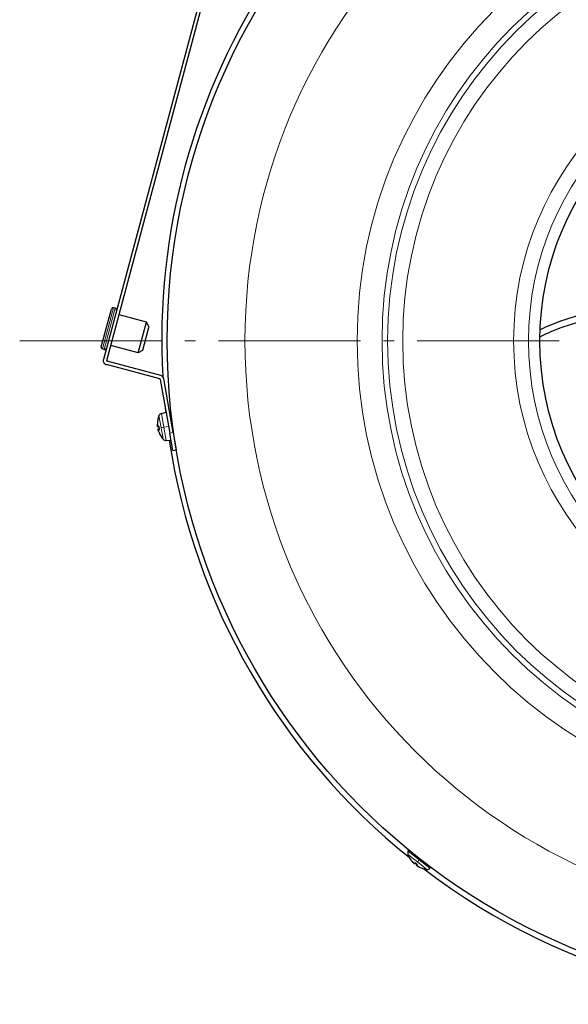
# Model space of a CAD drawing. Units: millimetres. Extents: x -21956 to -20206, y 17334 to 18814.
# Drawn here: x -21083 to -20929, y 17976 to 18254 of the extents above; entities that cross this region are included whole.
import ezdxf

# ---------------------------------------------------------------- set-up
doc = ezdxf.new("R2010")
doc.units = ezdxf.units.MM
doc.linetypes.add('L.PUNKTOWA_C', pattern=[11.2, 8, -1.3, 0.6, -1.3])
for name, color, linetype, lineweight in [('KL - KONTUR', 1, 'Continuous', 25), ('KL - KONTUR_CIENKA', 202, 'Continuous', 9), ('KL - OŚ_CENTRALNA', 2, 'L.PUNKTOWA_C', 9)]:
    doc.layers.add(name, color=color, linetype=linetype, lineweight=lineweight)

msp = doc.modelspace()

# ---------------------------------------------------------------- linework, layer by layer
at = {"layer": 'KL - KONTUR'}
for p, q in [((-21029.3, 18271.87), (-21059.73, 18158.28)), ((-21058.77, 18158.02), (-21028.33, 18271.61)), ((-21056.39, 18172.7), (-21056.87, 18172.83)), ((-21060.33, 18161.85), (-21057.48, 18172.48)), ((-21047.6, 18168.79), (-21055.33, 18170.86)), ((-21049.93, 18160.1), (-21047.6, 18168.79)), ((-21046.89, 18167.57), (-21048.7, 18160.81)), ((-21046.89, 18167.57), (-21047.6, 18168.79)), ((-21049.93, 18160.1), (-21057.66, 18162.17)), ((-21059.49, 18161.11), (-21059.98, 18161.24)), ((-21048.7, 18160.81), (-21049.93, 18160.1)), ((-21043.85, 18152.78), (-21058.89, 18156.81)), ((-21043.59, 18153.74), (-21058.63, 18157.77)), ((-21043.7, 18152.62), (-21041.04, 18137.51)), ((-21040.05, 18137.69), (-21042.72, 18152.79)), ((-21043.41, 18143.07), (-21042.08, 18143.42)), ((-21044.49, 18139.64), (-21044.47, 18139.64)), ((-21044.44, 18141.12), (-21044.44, 18141.12)), ((-21044.44, 18141.12), (-21044.44, 18141.09)), ((-21044.14, 18139.43), (-21043.98, 18138.5)), ((-21040.77, 18141.72), (-21040.47, 18141.78)), ((-21044.4, 18139.24), (-21044.11, 18139.26)), ((-21044.3, 18138.68), (-21044.02, 18138.76)), ((-21044.3, 18138.64), (-21044.02, 18138.72)), ((-21044.25, 18138.27), (-21044.24, 18138.27)), ((-21044.25, 18138.24), (-21044.23, 18138.25)), ((-21043.7, 18136.91), (-21043.7, 18136.9)), ((-21040.17, 18132.59), (-21041.04, 18137.51)), ((-21040.05, 18137.69), (-21039.19, 18132.76)), ((-21040.04, 18137.59), (-21039.93, 18137.61)), ((-21042.06, 18135.42), (-21040.69, 18135.54)), ((-21040.17, 18132.59), (-21039.19, 18132.76)), ((-20973.86, 18019.59), (-20973.66, 18019.9)), ((-20973.32, 18017.45), (-20973.31, 18017.44)), ((-20972.38, 18016.33), (-20972.37, 18016.34)), ((-20972.05, 18016.09), (-20971.85, 18016.31)), ((-20972, 18016.43), (-20971.26, 18015.85)), ((-20971.57, 18015.72), (-20971.41, 18015.97)), ((-20971.26, 18015.46), (-20971.25, 18015.47)), ((-20969.96, 18014.83), (-20969.94, 18014.82)), ((-20967.74, 18014.82), (-20967.5, 18015.08))]:
    msp.add_line(p, q, dxfattribs=at)
for radius in [185.5, 80.52]:
    msp.add_circle((-20856.25, 18163.52), radius, dxfattribs=at)
for centre, radius, start, end in [((-20856.25, 18163.52), 187.06, 146.257, 183.095), ((-21057, 18172.35), 0.5, 75, 165), ((-21056.52, 18172.22), 0.5, 345, 75), ((-21059.85, 18161.72), 0.5, 165, 255), ((-21059.36, 18161.59), 0.5, 255, 345), ((-21058.57, 18157.97), 1.2, 165, 255), ((-21058.57, 18157.97), 0.2, 165, 255), ((-21043.9, 18152.58), 1.2, 10, 75), ((-21043.9, 18152.58), 0.2, 10, 75), ((-20856.25, 18163.52), 187.06, 185.5613, 186.1783), ((-21038.04, 18140.07), 6.5, 158.3757, 170.1185), ((-21043.15, 18142.1), 1, 105, 158.3757), ((-21044.24, 18141.15), 0.206, 170.1185, 190), ((-21043.49, 18136.94), 0.206, 190, 209.8815), ((-21038.04, 18140.07), 6.5, 209.8815, 221.6243), ((-21042.15, 18136.42), 1, 221.6243, 275), ((-20856.25, 18163.52), 187.06, 188.6139, 231.1668), ((-20856.25, 18163.52), 187.06, 232.7063, 321.1668), ((-20973.02, 18019.05), 1, 147.0963, 200.472), ((-20967.87, 18020.97), 6.5, 200.472, 212.2148), ((-20973.19, 18017.62), 0.206, 212.2148, 232.0963), ((-20969.82, 18014.99), 0.206, 232.0963, 251.9778), ((-20967.87, 18020.97), 6.5, 251.9778, 263.7206), ((-20968.47, 18015.5), 1, 263.7206, 317.0963)]:
    msp.add_arc(centre, radius, start, end, dxfattribs=at)
for centre, major_axis, ratio, start_param, end_param in [((-21038.09, 18140.15), (5.41, 3.58), 0.975849, 2.392473, 2.57062), ((-21038.09, 18140.14), (-5.07, -4.04), 0.983238, 5.449892, 5.622416), ((-21039.19, 18137.76), (-5.12, 2.55), 0.541119, 0.148156, 0.219693), ((-21044.86, 18139.84), (-0.485, 0.145), 0.290684, 2.508488, 2.573513), ((-21039.84, 18141.45), (3.47, 4.56), 0.676159, 2.405383, 2.422217), ((-21044.8, 18139.53), (-0.41, -0.271), 0.385075, 2.197192, 2.216274), ((-21039.86, 18141.53), (-3.58, -4.47), 0.653415, 5.529021, 5.600558), ((-21038, 18139.63), (-6.46, -0.56), 0.160148, 5.949793, 6.127941), ((-21038.15, 18140.5), (-6.26, -1.69), 0.200308, 0.151551, 0.329699), ((-21039.26, 18138.16), (4.82, -3.1), 0.676159, 3.860968, 3.932505), ((-21044.53, 18137.96), (-0.406, -0.302), 0.290684, 3.772522, 3.774698), ((-21044.52, 18137.93), (0.406, 0.298), 0.308382, 0.566891, 0.627537), ((-21039.9, 18141.79), (-3.87, -4.22), 0.568374, 6.033873, 6.10541), ((-21038.06, 18140), (-6.15, 2.06), 0.983238, 0.66077, 0.838917), ((-20967.96, 18020.99), (1.36, 6.34), 0.979749, 2.351624, 2.529771), ((-20967.2, 18018.5), (-5.53, -1.5), 0.554863, 0.162804, 0.234341), ((-20970.16, 18020.81), (0.41, -5.71), 0.664926, 5.510896, 5.582433), ((-20972.79, 18016.23), (-0.455, -0.218), 0.299538, 2.511352, 2.574157), ((-20967.55, 18020.67), (-4.42, -4.74), 0.180266, 5.951633, 6.12978), ((-20968.24, 18021.21), (-3.51, -5.45), 0.180266, 0.153405, 0.331552), ((-20967.47, 18018.71), (5.64, 1), 0.664926, 3.842345, 3.913882), ((-20971.25, 18015.04), (0.1, 0.495), 0.299538, 0.567435, 0.630241), ((-20970.43, 18021.01), (-0.1, -5.72), 0.554863, 6.048844, 6.120382), ((-20967.83, 18020.89), (-5.81, -2.87), 0.979749, 0.611822, 0.789969)]:
    msp.add_ellipse(centre, major_axis=major_axis, ratio=ratio, start_param=start_param, end_param=end_param, dxfattribs=at)
for points, knots in [([(-20910.41, 18172.65), (-20912.11, 18172.66), (-20913.85, 18172.59), (-20918.71, 18172.17), (-20921.88, 18171.65), (-20928.21, 18170.07), (-20931.37, 18169.01), (-20935.19, 18167.35), (-20935.95, 18167), (-20936.71, 18166.63)], [1.045768, 1.045768, 1.045768, 1.045768, 2.460923, 2.460923, 4.921846, 4.921846, 7.382768, 7.382768, 8.004164, 8.004164, 8.004164, 8.004164]), ([(-20936.76, 18164.64), (-20936.02, 18165.02), (-20935.26, 18165.38), (-20931.49, 18167.09), (-20928.36, 18168.19), (-20922.08, 18169.82), (-20918.93, 18170.36), (-20914.1, 18170.81), (-20912.37, 18170.89), (-20910.68, 18170.9)], [1.83851, 1.83851, 1.83851, 1.83851, 2.459518, 2.459518, 4.919036, 4.919036, 7.378554, 7.378554, 8.792752, 8.792752, 8.792752, 8.792752]), ([(-21044.53, 18140.01), (-21044.53, 18139.97), (-21044.53, 18139.93), (-21044.53, 18139.85), (-21044.52, 18139.82), (-21044.52, 18139.76), (-21044.52, 18139.73), (-21044.51, 18139.7), (-21044.51, 18139.7), (-21044.51, 18139.69)], [0, 0, 0, 0, 0.01116716, 0.01116716, 0.02233431, 0.02233431, 0.03329353, 0.03329353, 0.0360091, 0.0360091, 0.0360091, 0.0360091]), ([(-21044.49, 18139.64), (-21044.49, 18139.64), (-21044.49, 18139.64), (-21044.5, 18139.64), (-21044.5, 18139.65), (-21044.51, 18139.68), (-21044.51, 18139.7), (-21044.52, 18139.76), (-21044.52, 18139.79), (-21044.53, 18139.86), (-21044.53, 18139.9), (-21044.53, 18139.96), (-21044.53, 18139.97), (-21044.53, 18139.99)], [0.0217824, 0.0217824, 0.0217824, 0.0217824, 0.02240783, 0.02240783, 0.03336567, 0.03336567, 0.04432351, 0.04432351, 0.05536278, 0.05536278, 0.06640205, 0.06640205, 0.07177154, 0.07177154, 0.07177154, 0.07177154]), ([(-21044.48, 18139.56), (-21044.48, 18139.56), (-21044.48, 18139.56), (-21044.48, 18139.52), (-21044.47, 18139.48), (-21044.46, 18139.43), (-21044.46, 18139.41), (-21044.46, 18139.4)], [0.0217824, 0.0217824, 0.0217824, 0.0217824, 0.02240783, 0.02240783, 0.03336567, 0.03336567, 0.03899747, 0.03899747, 0.03899747, 0.03899747]), ([(-21044.4, 18139.24), (-21044.4, 18139.24), (-21044.41, 18139.24), (-21044.42, 18139.25), (-21044.43, 18139.27), (-21044.44, 18139.31), (-21044.45, 18139.34), (-21044.46, 18139.4), (-21044.46, 18139.44), (-21044.47, 18139.49), (-21044.47, 18139.51), (-21044.47, 18139.53)], [0, 0, 0, 0, 0.01116716, 0.01116716, 0.02233431, 0.02233431, 0.03329353, 0.03329353, 0.04425275, 0.04425275, 0.04996746, 0.04996746, 0.04996746, 0.04996746]), ([(-21044.3, 18138.68), (-21044.31, 18138.68), (-21044.31, 18138.68), (-21044.32, 18138.66), (-21044.32, 18138.64), (-21044.32, 18138.6), (-21044.31, 18138.57), (-21044.31, 18138.53), (-21044.3, 18138.52), (-21044.3, 18138.51)], [0.0047002, 0.0047002, 0.0047002, 0.0047002, 0.01116716, 0.01116716, 0.02233431, 0.02233431, 0.03329353, 0.03329353, 0.03600789, 0.03600789, 0.03600789, 0.03600789]), ([(-21044.27, 18138.35), (-21044.27, 18138.35), (-21044.27, 18138.35), (-21044.28, 18138.39), (-21044.29, 18138.43), (-21044.3, 18138.5), (-21044.3, 18138.53), (-21044.31, 18138.58), (-21044.31, 18138.6), (-21044.31, 18138.63), (-21044.3, 18138.64), (-21044.3, 18138.64), (-21044.29, 18138.64), (-21044.29, 18138.64)], [0.0217824, 0.0217824, 0.0217824, 0.0217824, 0.02240783, 0.02240783, 0.03336567, 0.03336567, 0.04432351, 0.04432351, 0.05536278, 0.05536278, 0.06640205, 0.06640205, 0.07177154, 0.07177154, 0.07177154, 0.07177154]), ([(-21044.25, 18138.27), (-21044.25, 18138.27), (-21044.25, 18138.27), (-21044.25, 18138.27), (-21044.26, 18138.26), (-21044.25, 18138.23), (-21044.25, 18138.22), (-21044.25, 18138.21)], [0.0217824, 0.0217824, 0.0217824, 0.0217824, 0.02240783, 0.02240783, 0.03336567, 0.03336567, 0.03899878, 0.03899878, 0.03899878, 0.03899878]), ([(-21044.16, 18137.92), (-21044.17, 18137.95), (-21044.19, 18137.99), (-21044.21, 18138.06), (-21044.22, 18138.1), (-21044.24, 18138.15), (-21044.24, 18138.18), (-21044.25, 18138.22), (-21044.25, 18138.23), (-21044.25, 18138.24), (-21044.25, 18138.24), (-21044.25, 18138.24)], [0, 0, 0, 0, 0.01116716, 0.01116716, 0.02233431, 0.02233431, 0.03329353, 0.03329353, 0.04425275, 0.04425275, 0.04996652, 0.04996652, 0.04996652, 0.04996652]), ([(-20972.38, 18016.33), (-20972.38, 18016.33), (-20972.38, 18016.33), (-20972.38, 18016.33), (-20972.39, 18016.33), (-20972.42, 18016.35), (-20972.43, 18016.36), (-20972.47, 18016.4), (-20972.5, 18016.42), (-20972.55, 18016.47), (-20972.58, 18016.5), (-20972.61, 18016.54), (-20972.63, 18016.55), (-20972.64, 18016.56)], [0.0217824, 0.0217824, 0.0217824, 0.0217824, 0.02240783, 0.02240783, 0.03336567, 0.03336567, 0.04432351, 0.04432351, 0.05536278, 0.05536278, 0.06640205, 0.06640205, 0.07177154, 0.07177154, 0.07177154, 0.07177154]), ([(-20972.05, 18016.1), (-20972.05, 18016.1), (-20972.05, 18016.09), (-20972.07, 18016.09), (-20972.09, 18016.1), (-20972.12, 18016.12), (-20972.15, 18016.14), (-20972.2, 18016.18), (-20972.23, 18016.2), (-20972.27, 18016.24), (-20972.28, 18016.25), (-20972.3, 18016.26)], [0, 0, 0, 0, 0.01116716, 0.01116716, 0.02233431, 0.02233431, 0.03329353, 0.03329353, 0.04425275, 0.04425275, 0.04996746, 0.04996746, 0.04996746, 0.04996746]), ([(-20972.3, 18016.26), (-20972.3, 18016.26), (-20972.29, 18016.26), (-20972.27, 18016.24), (-20972.25, 18016.22), (-20972.23, 18016.21)], [0.021782402, 0.021782402, 0.021782402, 0.021782402, 0.022407828, 0.022407828, 0.030373848, 0.030373848, 0.030373848, 0.030373848]), ([(-20971.35, 18015.52), (-20971.35, 18015.53), (-20971.35, 18015.53), (-20971.38, 18015.55), (-20971.41, 18015.57), (-20971.47, 18015.61), (-20971.5, 18015.63), (-20971.54, 18015.67), (-20971.55, 18015.68), (-20971.57, 18015.71), (-20971.57, 18015.72), (-20971.57, 18015.72), (-20971.57, 18015.73), (-20971.56, 18015.73)], [0.0217824, 0.0217824, 0.0217824, 0.0217824, 0.02240783, 0.02240783, 0.03336567, 0.03336567, 0.04432351, 0.04432351, 0.05536278, 0.05536278, 0.06640205, 0.06640205, 0.07177154, 0.07177154, 0.07177154, 0.07177154]), ([(-20971.57, 18015.72), (-20971.57, 18015.72), (-20971.57, 18015.71), (-20971.57, 18015.71), (-20971.57, 18015.71), (-20971.57, 18015.7)], [0.008190959, 0.008190959, 0.008190959, 0.008190959, 0.011167155, 0.011167155, 0.013698147, 0.013698147, 0.013698147, 0.013698147]), ([(-20971.55, 18015.68), (-20971.55, 18015.68), (-20971.55, 18015.68), (-20971.54, 18015.67), (-20971.53, 18015.67), (-20971.53, 18015.66)], [0.019330196, 0.019330196, 0.019330196, 0.019330196, 0.02233431, 0.02233431, 0.024909054, 0.024909054, 0.024909054, 0.024909054]), ([(-20971.5, 18015.63), (-20971.49, 18015.63), (-20971.49, 18015.62), (-20971.47, 18015.61), (-20971.47, 18015.61), (-20971.46, 18015.6)], [0.030304254, 0.030304254, 0.030304254, 0.030304254, 0.033293532, 0.033293532, 0.035764078, 0.035764078, 0.035764078, 0.035764078]), ([(-20971.42, 18015.57), (-20971.41, 18015.57), (-20971.4, 18015.56), (-20971.38, 18015.55), (-20971.36, 18015.54), (-20971.35, 18015.52)], [0.041294714, 0.041294714, 0.041294714, 0.041294714, 0.044252755, 0.044252755, 0.049966523, 0.049966523, 0.049966523, 0.049966523]), ([(-20970.97, 18015.27), (-20971, 18015.28), (-20971.04, 18015.3), (-20971.11, 18015.34), (-20971.14, 18015.36), (-20971.19, 18015.39), (-20971.21, 18015.41), (-20971.25, 18015.44), (-20971.26, 18015.45), (-20971.26, 18015.45), (-20971.26, 18015.46), (-20971.26, 18015.46)], [0, 0, 0, 0, 0.01116716, 0.01116716, 0.02233431, 0.02233431, 0.03329353, 0.03329353, 0.04425275, 0.04425275, 0.04996652, 0.04996652, 0.04996652, 0.04996652]), ([(-20971.26, 18015.45), (-20971.25, 18015.44), (-20971.25, 18015.44), (-20971.25, 18015.44), (-20971.24, 18015.43), (-20971.24, 18015.43)], [0.030372648, 0.030372648, 0.030372648, 0.030372648, 0.033365669, 0.033365669, 0.03583727, 0.03583727, 0.03583727, 0.03583727]), ([(-20971.21, 18015.41), (-20971.21, 18015.41), (-20971.2, 18015.4), (-20971.19, 18015.4), (-20971.19, 18015.39), (-20971.18, 18015.39)], [0.041363599, 0.041363599, 0.041363599, 0.041363599, 0.04432351, 0.04432351, 0.046923151, 0.046923151, 0.046923151, 0.046923151]), ([(-20971.14, 18015.36), (-20971.13, 18015.36), (-20971.13, 18015.35), (-20971.11, 18015.35), (-20971.1, 18015.34), (-20971.1, 18015.34)], [0.052334906, 0.052334906, 0.052334906, 0.052334906, 0.055362779, 0.055362779, 0.057886369, 0.057886369, 0.057886369, 0.057886369]), ([(-20971.05, 18015.31), (-20971.04, 18015.3), (-20971.03, 18015.3), (-20971, 18015.28), (-20970.99, 18015.28), (-20970.97, 18015.27)], [0.063465385, 0.063465385, 0.063465385, 0.063465385, 0.066402047, 0.066402047, 0.071771537, 0.071771537, 0.071771537, 0.071771537])]:
    msp.add_open_spline(points, degree=3, knots=knots, dxfattribs=at)
for points in [[(-20972.19, 18016.17), (-20972.18, 18016.16), (-20972.16, 18016.15), (-20972.15, 18016.14)], [(-20972.12, 18016.12), (-20972.11, 18016.11), (-20972.1, 18016.11), (-20972.09, 18016.1)], [(-20972.07, 18016.09), (-20972.06, 18016.09), (-20972.06, 18016.09), (-20972.05, 18016.09)]]:
    msp.add_open_spline(points, degree=3, dxfattribs=at)
at = {"layer": 'KL - KONTUR_CIENKA'}
for p, q in [((-21056.87, 18172.83), (-21059.98, 18161.24)), ((-21059.49, 18161.11), (-21056.39, 18172.7)), ((-21043.48, 18139.04), (-21044.08, 18142.47)), ((-21044.08, 18142.47), (-21044.08, 18142.47)), ((-21043.41, 18143.07), (-21043.41, 18143.06)), ((-21043.41, 18143.06), (-21042.72, 18139.17)), ((-21044.53, 18140.01), (-21044.53, 18140.01)), ((-21044.44, 18141.19), (-21044.43, 18141.13)), ((-21044.44, 18141.19), (-21044.44, 18141.19)), ((-21044.13, 18139.44), (-21043.97, 18138.49)), ((-21041.37, 18139.4), (-21042.72, 18139.17)), ((-21040.41, 18141.3), (-21040.68, 18141.25)), ((-21040.41, 18141.3), (-21040.68, 18141.25)), ((-21040.2, 18139.65), (-21040.39, 18139.61)), ((-21044.4, 18139.24), (-21044.11, 18139.27)), ((-21044.29, 18138.64), (-21044.02, 18138.71)), ((-21043.68, 18136.88), (-21043.67, 18136.83)), ((-21042.9, 18135.76), (-21043.48, 18139.04)), ((-21042.72, 18139.17), (-21042.06, 18135.42)), ((-21040.05, 18137.69), (-21041.04, 18137.51)), ((-21040.12, 18138.06), (-21039.99, 18138.08)), ((-21040.12, 18138.06), (-21039.99, 18138.08)), ((-20971.27, 18016.6), (-20973.96, 18018.7)), ((-20973.86, 18019.59), (-20970.8, 18017.21)), ((-20973.37, 18017.51), (-20973.33, 18017.47)), ((-20970.8, 18017.21), (-20971.27, 18016.6)), ((-20970.6, 18017.46), (-20970.8, 18017.21)), ((-20970.8, 18017.21), (-20967.74, 18014.82)), ((-20972.05, 18016.1), (-20971.86, 18016.31)), ((-20972.01, 18016.44), (-20971.24, 18015.85)), ((-20971.56, 18015.73), (-20971.41, 18015.96)), ((-20968.58, 18014.51), (-20971.27, 18016.6)), ((-20969.92, 18014.82), (-20969.88, 18014.79))]:
    msp.add_line(p, q, dxfattribs=at)
for radius in [163.6, 132.01, 125, 123.41, 119.16, 87.93, 83.74]:
    msp.add_circle((-20856.25, 18163.52), radius, dxfattribs=at)
for centre, major_axis, ratio, start_param, end_param in [((-21038.04, 18140.07), (-6.4, -1.13), 0.99979, 5.731237, 5.936187), ((-21043.15, 18142.1), (-0.985, -0.174), 0.99979, 4.799655, 5.731237), ((-21044.24, 18141.15), (-0.203, -0.036), 0.99979, 5.936187, 6.283185), ((-21042.64, 18139.2), (0.985, 0.174), 0.020495, 3.693541, 4.625123)]:
    msp.add_ellipse(centre, major_axis=major_axis, ratio=ratio, start_param=start_param, end_param=end_param, dxfattribs=at)
at = {"layer": 'KL - OŚ_CENTRALNA', "ltscale": 5, "transparency": 33554687}
msp.add_line((-21083.31, 18163.52), (-20629.19, 18163.52), dxfattribs=at)

doc.saveas('drawing.dxf')
